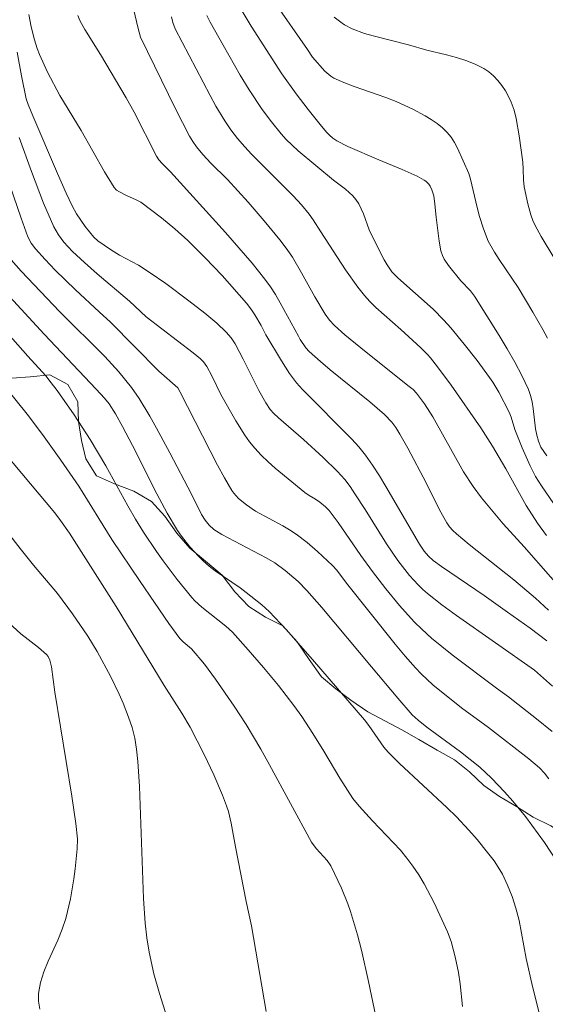
# Model space of a CAD drawing. Units: metres. Extents: x 282148 to 282664, y 1670461 to 1671026.
# Drawn here: x 282269 to 282297, y 1670808 to 1670860 of the extents above; entities that cross this region are included whole.
import ezdxf

# ---------------------------------------------------------------- set-up
doc = ezdxf.new("R2010")
doc.units = ezdxf.units.M
doc.header["$MEASUREMENT"] = 0
for name, color, linetype, lineweight, true_color in [('Curvas_Intermediarias', 7, 'Continuous', 9, 0x783c14), ('Curvas_Mestras', 7, 'Continuous', 20, 0x783c14), ('Vegetacao', 7, 'Orla8', 9, 0x00ff33)]:
    doc.layers.add(name, color=color, linetype=linetype, lineweight=lineweight, true_color=true_color)
doc.styles.get("Standard").update_dxf_attribs({"font": 'arial.ttf'})
doc.linetypes.add('Orla8', pattern='A,6,-0.5,["V",Standard,S=1,R=0,X=-0.5,Y=-1],-0.5,6,-0.5,["V",Standard,S=1,R=0,X=-0.5,Y=-1],-0.5', length=14)

msp = doc.modelspace()

# ---------------------------------------------------------------- linework, layer by layer
at = {"layer": 'Curvas_Intermediarias', "flags": 128}
for points, elevation in [([(282298.783, 1670828.697), (282295.973, 1670831.897), (282294.859, 1670833.11), (282293.716, 1670834.489), (282293.262, 1670835.096), (282292.755, 1670835.88), (282291.117, 1670838.801), (282290.673, 1670839.495), (282290.256, 1670840.06), (282290.072, 1670840.246), (282289.872, 1670840.417), (282287.571, 1670842.238), (282286.437, 1670843.164), (282285.889, 1670843.645), (282285.626, 1670843.93), (282285.399, 1670844.249), (282284.842, 1670845.168), (282284.145, 1670846.449), (282283.655, 1670847.285), (282283.383, 1670847.684), (282282.992, 1670848.206), (282282.165, 1670849.218), (282281.302, 1670850.204), (282280.218, 1670851.409), (282279.328, 1670852.284), (282278.899, 1670852.734), (282278.567, 1670853.137), (282278.366, 1670853.422), (282278.189, 1670853.72), (282277.448, 1670855.157), (282275.59, 1670858.973), (282275.441, 1670859.506), (282275.081, 1670861.091)], 266), ([(282280.927, 1670860.444), (282281.472, 1670859.553), (282283.091, 1670857.021), (282283.866, 1670855.961), (282284.495, 1670855.137), (282285.14, 1670854.328), (282285.471, 1670853.932), (282285.633, 1670853.76), (282285.815, 1670853.605), (282286.011, 1670853.47), (282286.598, 1670853.17), (282288.257, 1670852.457), (282289.49, 1670851.95), (282290.288, 1670851.583), (282290.669, 1670851.377), (282290.758, 1670851.316), (282290.912, 1670851.155), (282290.976, 1670851.06), (282291.077, 1670850.857), (282291.167, 1670850.539), (282291.235, 1670850.093), (282291.299, 1670849.409), (282291.453, 1670848.126), (282291.554, 1670847.613), (282291.634, 1670847.369), (282291.721, 1670847.182), (282291.95, 1670846.833), (282292.612, 1670846.034), (282293.116, 1670845.498), (282293.335, 1670845.207), (282294.643, 1670843.124), (282295.066, 1670842.42), (282295.471, 1670841.708), (282295.851, 1670840.988), (282296.199, 1670840.258), (282296.319, 1670839.93), (282296.402, 1670839.589), (282296.458, 1670839.238), (282296.583, 1670838.169), (282296.648, 1670837.819), (282296.731, 1670837.498), (282296.858, 1670837.194), (282297.188, 1670836.727)], 269), ([(282269.648, 1670860.175), (282269.77, 1670859.528), (282269.946, 1670858.829), (282270.098, 1670858.376), (282270.224, 1670858.057), (282270.648, 1670857.118), (282271.297, 1670855.881), (282272.439, 1670854.007), (282273.666, 1670851.823), (282274.19, 1670850.981), (282274.313, 1670850.85), (282274.466, 1670850.748), (282274.838, 1670850.554), (282275.361, 1670850.338), (282275.603, 1670850.199), (282276.703, 1670849.372), (282277.415, 1670848.788), (282278.097, 1670848.173), (282279.024, 1670847.255), (282279.923, 1670846.305), (282281.226, 1670844.843), (282281.455, 1670844.543), (282281.659, 1670844.222), (282281.995, 1670843.65), (282282.254, 1670843.149), (282283.078, 1670841.778), (282283.511, 1670841.108), (282283.881, 1670840.601), (282284.19, 1670840.258), (282286.818, 1670837.615), (282287.189, 1670837.199), (282287.537, 1670836.766), (282287.922, 1670836.226), (282288.285, 1670835.669), (282288.631, 1670835.1), (282290.407, 1670832.04), (282290.663, 1670831.661), (282290.883, 1670831.398), (282291.136, 1670831.171), (282291.578, 1670830.848), (282293.849, 1670829.299), (282295.098, 1670828.426), (282296.287, 1670827.576), (282297.183, 1670826.895)], 264), ([(282277.225, 1670860.06), (282277.308, 1670859.75), (282277.432, 1670859.422), (282279.285, 1670855.865), (282279.592, 1670855.312), (282280.063, 1670854.519), (282280.392, 1670854.041), (282280.748, 1670853.581), (282281.126, 1670853.14), (282281.48, 1670852.758), (282283.702, 1670850.545), (282284.138, 1670850.065), (282284.55, 1670849.566), (282284.769, 1670849.273), (282285.163, 1670848.628), (282286.483, 1670846.609), (282287.136, 1670845.69), (282287.486, 1670845.252), (282287.779, 1670844.925), (282288.09, 1670844.615), (282289.415, 1670843.443), (282290.482, 1670842.472), (282290.834, 1670842.119), (282290.996, 1670841.93), (282291.368, 1670841.456), (282292.088, 1670840.484), (282293.677, 1670838.214), (282294.285, 1670837.237), (282294.998, 1670836.039), (282296.083, 1670834.083), (282296.692, 1670833.156), (282297.158, 1670832.494)], 267), ([(282279.113, 1670860.121), (282279.281, 1670859.771), (282279.986, 1670858.556), (282280.885, 1670856.961), (282281.353, 1670856.175), (282282.059, 1670855.121), (282282.542, 1670854.466), (282283.058, 1670853.84), (282283.331, 1670853.542), (282283.96, 1670852.941), (282285.849, 1670851.377), (282286.485, 1670850.898), (282286.869, 1670850.549), (282287.032, 1670850.352), (282287.186, 1670850.11), (282287.43, 1670849.579), (282287.745, 1670848.743), (282288.127, 1670847.933), (282288.541, 1670847.133), (282288.692, 1670846.876), (282288.942, 1670846.504), (282289.265, 1670846.179), (282291.131, 1670844.513), (282291.704, 1670843.937), (282292.074, 1670843.521), (282292.792, 1670842.666), (282293.479, 1670841.785), (282294.137, 1670840.886), (282294.307, 1670840.636), (282294.621, 1670840.117), (282295.177, 1670839.039), (282295.276, 1670838.786), (282295.476, 1670838.129), (282295.866, 1670837.155), (282296.288, 1670836.195), (282296.586, 1670835.631), (282296.896, 1670835.139), (282297.554, 1670834.177)], 268), ([(282297.559, 1670847.272), (282296.874, 1670848.39), (282296.565, 1670848.964), (282296.439, 1670849.239), (282296.333, 1670849.525), (282296.164, 1670850.115), (282295.975, 1670851.015), (282295.935, 1670851.389), (282295.93, 1670851.96), (282295.901, 1670852.337), (282295.717, 1670853.734), (282295.554, 1670854.654), (282295.437, 1670855.097), (282295.284, 1670855.523), (282295.147, 1670855.819), (282294.982, 1670856.114), (282294.792, 1670856.399), (282294.58, 1670856.668), (282294.347, 1670856.914), (282294.096, 1670857.131), (282293.83, 1670857.31), (282293.372, 1670857.542), (282292.884, 1670857.732), (282292.376, 1670857.89), (282291.853, 1670858.029), (282290.799, 1670858.288), (282289.82, 1670858.56), (282287.951, 1670859.036), (282287.493, 1670859.175), (282286.835, 1670859.422), (282286.425, 1670859.636), (282286.23, 1670859.761), (282285.87, 1670860.042)], 271), ([(282297.488, 1670824.487), (282296.525, 1670825.333), (282292.382, 1670828.241), (282291.606, 1670828.818), (282290.846, 1670829.413), (282290.591, 1670829.632), (282290.347, 1670829.865), (282289.89, 1670830.365), (282289.264, 1670831.166), (282288.659, 1670832.051), (282287.523, 1670833.878), (282286.979, 1670834.716), (282286.723, 1670835.1), (282286.448, 1670835.468), (282286.059, 1670835.902), (282285.297, 1670836.647), (282284.249, 1670837.601), (282282.92, 1670838.742), (282282.669, 1670838.984), (282282.483, 1670839.197), (282282.241, 1670839.55), (282281.879, 1670840.203), (282281.048, 1670841.858), (282280.612, 1670842.673), (282280.398, 1670843.001), (282280.146, 1670843.301), (282279.644, 1670843.773), (282279.001, 1670844.315), (282278.156, 1670844.969), (282276.929, 1670845.876), (282276.098, 1670846.459), (282275.482, 1670846.864), (282274.463, 1670847.393), (282273.985, 1670847.682), (282273.313, 1670848.159), (282273.103, 1670848.348), (282272.653, 1670848.916), (282272.413, 1670849.246), (282272.192, 1670849.588), (282271.957, 1670850.015), (282271.64, 1670850.676), (282271.171, 1670851.73), (282269.862, 1670854.785), (282269.61, 1670855.399), (282269.516, 1670855.688), (282269.262, 1670856.919), (282269.024, 1670858.171)], 263), ([(282269.131, 1670853.643), (282269.789, 1670851.831), (282270.438, 1670850.152), (282270.972, 1670848.901), (282271.222, 1670848.472), (282271.519, 1670848.076), (282271.964, 1670847.593), (282272.608, 1670846.992), (282273.285, 1670846.401), (282275.003, 1670844.952), (282275.894, 1670844.111), (282278.377, 1670842.204), (282278.768, 1670841.89), (282278.935, 1670841.727), (282279.114, 1670841.473), (282279.371, 1670840.985), (282279.858, 1670839.992), (282280.658, 1670838.589), (282281.129, 1670837.833), (282281.386, 1670837.473), (282281.663, 1670837.132), (282282.006, 1670836.763), (282282.369, 1670836.412), (282282.748, 1670836.073), (282284.324, 1670834.782), (282284.543, 1670834.628), (282284.892, 1670834.425), (282285.112, 1670834.274), (282285.416, 1670834.011), (282285.604, 1670833.82), (282285.775, 1670833.615), (282286.089, 1670833.188), (282287.292, 1670831.432), (282287.919, 1670830.574), (282288.628, 1670829.665), (282289.356, 1670828.77), (282290.125, 1670827.915), (282290.533, 1670827.513), (282291.054, 1670827.043), (282291.594, 1670826.593), (282292.148, 1670826.158), (282294.509, 1670824.381), (282295.146, 1670823.926), (282296.639, 1670822.755), (282297.461, 1670822.074)], 262), ([(282297.282, 1670819.559), (282297.055, 1670819.863), (282296.797, 1670820.142), (282296.229, 1670820.63), (282294.077, 1670822.298), (282292.642, 1670823.335), (282291.13, 1670824.565), (282290.493, 1670825.148), (282290.194, 1670825.458), (282289.646, 1670826.077), (282289.114, 1670826.712), (282286.54, 1670829.967), (282286.025, 1670830.648), (282285.797, 1670830.899), (282284.994, 1670831.649), (282284.435, 1670832.125), (282283.852, 1670832.565), (282283.509, 1670832.79), (282283.154, 1670832.999), (282281.706, 1670833.792), (282281.212, 1670834.117), (282280.787, 1670834.468), (282280.546, 1670834.739), (282280.445, 1670834.888), (282280.054, 1670835.556), (282279.68, 1670836.235), (282277.701, 1670840.113), (282277.573, 1670840.336), (282276.562, 1670841.226), (282273.983, 1670843.828), (282273.398, 1670844.383), (282272.127, 1670845.546), (282271.059, 1670846.598), (282270.525, 1670847.151), (282270.013, 1670847.72), (282269.783, 1670848.028), (282269.601, 1670848.368), (282269.242, 1670849.357), (282268.641, 1670851.11)], 261), ([(282265.478, 1670846.683), (282269.602, 1670842.019), (282270.552, 1670840.976), (282270.844, 1670840.614), (282271.154, 1670840.192), (282272.059, 1670838.907), (282272.916, 1670837.589), (282273.735, 1670836.191), (282274.919, 1670834.066), (282275.328, 1670833.366), (282275.754, 1670832.679), (282276.439, 1670831.652), (282276.795, 1670831.146), (282277.535, 1670830.156), (282278.307, 1670829.198), (282278.474, 1670829.017), (282278.842, 1670828.688), (282280.12, 1670827.674), (282280.468, 1670827.352), (282281.3, 1670826.424), (282282.117, 1670825.48), (282282.914, 1670824.521), (282283.741, 1670823.463), (282284.156, 1670822.874), (282284.752, 1670821.972), (282285.333, 1670821.027), (282286.178, 1670819.593), (282286.865, 1670818.512), (282287.198, 1670818.112), (282287.913, 1670817.329), (282289.04, 1670816.165), (282289.402, 1670815.768), (282289.746, 1670815.358), (282290.065, 1670814.931), (282290.372, 1670814.462), (282290.66, 1670813.977), (282291.188, 1670812.974), (282291.897, 1670811.432), (282292.093, 1670810.916), (282292.31, 1670810.111), (282292.48, 1670809.271), (282292.566, 1670808.672), (282292.696, 1670807.465)], 258), ([(282268.438, 1670845.409), (282270.466, 1670843.193), (282273.237, 1670840.274), (282273.679, 1670839.789), (282273.912, 1670839.498), (282274.253, 1670838.966), (282274.632, 1670838.281), (282275.333, 1670836.937), (282276.316, 1670834.969), (282277.002, 1670833.678), (282277.561, 1670832.751), (282277.764, 1670832.46), (282278.205, 1670831.9), (282278.685, 1670831.377), (282278.938, 1670831.131), (282279.239, 1670830.87), (282279.555, 1670830.625), (282280.88, 1670829.71), (282281.202, 1670829.471), (282282.033, 1670828.814), (282282.425, 1670828.46), (282283.323, 1670827.492), (282284.728, 1670825.909), (282287.488, 1670822.697), (282287.712, 1670822.404), (282288.514, 1670821.255), (282288.744, 1670820.977), (282289.354, 1670820.372), (282291.874, 1670818.049), (282292.372, 1670817.55), (282293.042, 1670816.837), (282293.471, 1670816.346), (282294.033, 1670815.656), (282294.375, 1670815.205), (282294.684, 1670814.735), (282294.82, 1670814.491), (282295.095, 1670813.909), (282295.33, 1670813.304), (282295.532, 1670812.688), (282295.707, 1670812.046), (282296.081, 1670810.021), (282296.419, 1670808.528), (282296.787, 1670807.069)], 259), ([(282268.317, 1670840.475), (282269.561, 1670838.943), (282270.376, 1670837.867), (282271.356, 1670836.499), (282272.305, 1670835.11), (282274.056, 1670832.289), (282275.562, 1670830.045), (282277.099, 1670827.822), (282277.67, 1670827.02), (282277.852, 1670826.841), (282278.291, 1670826.47), (282278.989, 1670825.662), (282279.571, 1670824.862), (282280.57, 1670823.422), (282281.207, 1670822.443), (282281.982, 1670821.135), (282282.439, 1670820.317), (282284.672, 1670816.196), (282284.921, 1670815.871), (282285.504, 1670815.223), (282285.693, 1670814.938), (282286.266, 1670813.747), (282286.6, 1670812.927), (282286.748, 1670812.51), (282287.11, 1670811.276), (282287.323, 1670810.455), (282287.71, 1670808.801), (282288.319, 1670805.845)], 257), ([(282282.271, 1670807.205), (282281.492, 1670811.748), (282281.193, 1670813.047), (282280.633, 1670815.943), (282280.408, 1670817.211), (282280.261, 1670817.834), (282280.161, 1670818.137), (282279.95, 1670818.689), (282279.484, 1670819.782), (282278.975, 1670820.858), (282278.231, 1670822.302), (282277.782, 1670823.05), (282276.848, 1670824.528), (282274.295, 1670828.73), (282271.805, 1670832.625), (282271.341, 1670833.293), (282271.036, 1670833.69), (282267.977, 1670837.328)], 256), ([(282270.239, 1670807.318), (282270.169, 1670807.744), (282270.167, 1670808.167), (282270.266, 1670808.739), (282270.443, 1670809.306), (282270.673, 1670809.87), (282271.191, 1670811), (282271.428, 1670811.57), (282271.617, 1670812.148), (282271.861, 1670813.192), (282272.046, 1670814.252), (282272.118, 1670814.785), (282272.227, 1670815.85), (282272.235, 1670816.385), (282272.154, 1670817.191), (282271.938, 1670818.647), (282271.03, 1670824.166), (282270.851, 1670825.522), (282270.772, 1670825.874), (282270.684, 1670826.06), (282270.599, 1670826.164), (282270.157, 1670826.543), (282269.227, 1670827.265), (282268.157, 1670828.246)], 254)]:
    msp.add_lwpolyline(points, dxfattribs=dict(at, elevation=elevation))
at = {"layer": 'Curvas_Mestras', "flags": 128}
for points, elevation in [([(282282.703, 1670860.839), (282284.46, 1670858.309), (282284.724, 1670857.908), (282285.389, 1670857.159), (282285.694, 1670856.903), (282285.863, 1670856.803), (282286.394, 1670856.559), (282286.941, 1670856.345), (282288.624, 1670855.761), (282289.177, 1670855.551), (282290.05, 1670855.152), (282290.716, 1670854.799), (282291.038, 1670854.604), (282291.344, 1670854.393), (282291.63, 1670854.164), (282291.889, 1670853.915), (282292.097, 1670853.66), (282292.278, 1670853.379), (282292.439, 1670853.079), (282293.034, 1670851.722), (282293.12, 1670851.429), (282293.47, 1670849.918), (282293.601, 1670849.44), (282293.812, 1670848.78), (282294.07, 1670848.14), (282294.4, 1670847.547), (282294.64, 1670847.166), (282295.649, 1670845.663), (282296.434, 1670844.365), (282296.97, 1670843.444), (282297.224, 1670842.977)], 270), ([(282272.251, 1670860.123), (282272.36, 1670859.857), (282272.629, 1670859.377), (282273.452, 1670858.047), (282274.822, 1670855.755), (282275.248, 1670854.984), (282276.439, 1670852.658), (282276.564, 1670852.463), (282276.742, 1670852.252), (282277.179, 1670851.812), (282280.1, 1670848.599), (282280.817, 1670847.787), (282281.518, 1670846.962), (282282.196, 1670846.12), (282282.49, 1670845.714), (282282.762, 1670845.292), (282283.016, 1670844.856), (282283.986, 1670843.082), (282284.065, 1670842.915), (282284.377, 1670842.463), (282284.542, 1670842.265), (282285.145, 1670841.735), (282285.667, 1670841.303), (282287.778, 1670839.599), (282288.561, 1670838.916), (282288.935, 1670838.519), (282289.149, 1670838.229), (282289.372, 1670837.873), (282289.792, 1670837.141), (282290.769, 1670835.291), (282291.482, 1670833.86), (282291.867, 1670833.165), (282292.015, 1670832.955), (282292.186, 1670832.76), (282292.375, 1670832.581), (282293.053, 1670832.014), (282295.424, 1670830.132), (282296.582, 1670829.161), (282297.261, 1670828.523)], 265), ([(282268.45, 1670847.434), (282269.242, 1670846.548), (282271.3, 1670844.378), (282273.684, 1670842.014), (282274.431, 1670841.182), (282275.102, 1670840.351), (282275.514, 1670839.772), (282276.081, 1670838.835), (282276.444, 1670838.189), (282277.145, 1670836.879), (282278.293, 1670834.692), (282278.835, 1670833.618), (282279.019, 1670833.316), (282279.231, 1670833.041), (282279.487, 1670832.812), (282279.916, 1670832.54), (282282.257, 1670831.311), (282282.723, 1670831.034), (282283.273, 1670830.634), (282283.963, 1670830.043), (282284.434, 1670829.572), (282285.214, 1670828.677), (282287.87, 1670825.523), (282289.253, 1670823.844), (282290.018, 1670822.973), (282290.336, 1670822.675), (282290.798, 1670822.304), (282292.6, 1670820.993), (282293.615, 1670820.187), (282294.234, 1670819.596), (282294.934, 1670818.878), (282295.379, 1670818.381), (282296.047, 1670817.56), (282297.062, 1670816.176), (282298.071, 1670814.635)], 260), ([(282277.091, 1670806.58), (282276.598, 1670808.15), (282276.302, 1670809.205), (282276.052, 1670810.347), (282275.92, 1670811.116), (282275.827, 1670811.888), (282275.737, 1670813.207), (282275.526, 1670819.166), (282275.443, 1670820.486), (282275.377, 1670821.142), (282275.283, 1670821.718), (282275.141, 1670822.288), (282274.957, 1670822.845), (282274.656, 1670823.588), (282274.449, 1670824.056), (282274.005, 1670824.98), (282273.276, 1670826.332), (282272.78, 1670827.145), (282271.973, 1670828.329), (282271.17, 1670829.412), (282269.893, 1670830.923), (282269.183, 1670831.799), (282266.607, 1670835.109)], 255)]:
    msp.add_lwpolyline(points, dxfattribs=dict(at, elevation=elevation))
at = {"layer": 'Vegetacao', "flags": 128}
msp.add_lwpolyline([(282164.48, 1670999.465), (282165.106, 1670999.598), (282167.551, 1670997.934), (282169.771, 1670997.437), (282170.207, 1670997.443), (282170.849, 1670997.487), (282171.621, 1670998.156), (282172.07, 1670999.072), (282172.536, 1670999.966), (282173.232, 1671000.663), (282174.125, 1671001.256), (282174.931, 1671001.284), (282176.005, 1671001.29), (282177.031, 1671001.455), (282178.056, 1671001.549), (282179.13, 1671001.539), (282180.222, 1671001.216), (282181.22, 1671000.723), (282182.207, 1671000.34), (282183.249, 1671000.33), (282184.01, 1671000.993), (282184.416, 1671002.013), (282184.886, 1671002.907), (282185.346, 1671003.807), (282185.927, 1671004.608), (282186.787, 1671005.266), (282187.736, 1671005.689), (282188.706, 1671005.635), (282189.797, 1671005.372), (282190.79, 1671004.984), (282191.733, 1671004.474), (282192.688, 1671003.971), (282193.615, 1671003.396), (282194.564, 1671002.853), (282195.611, 1671002.651), (282196.674, 1671002.674), (282197.733, 1671002.647), (282198.736, 1671002.489), (282199.822, 1671002.588), (282200.83, 1671002.759), (282201.752, 1671002.359), (282202.775, 1671002.008), (282203.739, 1671001.667), (282204.823, 1671001.378), (282206.003, 1671000.972), (282206.948, 1671000.639), (282207.912, 1671000.198), (282208.844, 1670999.71), (282209.667, 1670999.05), (282210.445, 1670998.438), (282211.229, 1670997.669), (282211.906, 1670996.91), (282212.52, 1670996.038), (282213.281, 1670995.342), (282214.062, 1670994.71), (282214.674, 1670993.826), (282214.875, 1670992.736), (282214.967, 1670991.639), (282215.369, 1670990.693), (282215.959, 1670989.871), (282216.607, 1670989.02), (282217.066, 1670988.198), (282217.528, 1670987.433), (282218.099, 1670986.535), (282218.735, 1670985.764), (282219.388, 1670984.982), (282219.986, 1670984.145), (282220.802, 1670983.443), (282221.239, 1670982.522), (282221.513, 1670981.464), (282221.644, 1670980.364), (282221.801, 1670979.352), (282222.119, 1670978.317), (282222.563, 1670977.37), (282223.009, 1670976.449), (282223.479, 1670975.441), (282224.097, 1670974.536), (282224.764, 1670973.771), (282225.521, 1670972.984), (282226.336, 1670972.322), (282227.097, 1670971.649), (282227.838, 1670970.968), (282228.513, 1670970.207), (282229.479, 1670970.561), (282230.027, 1670971.444), (282230.524, 1670972.367), (282230.897, 1670973.262), (282231.515, 1670974.089), (282232.096, 1670974.763), (282232.731, 1670975.585), (282233.423, 1670976.313), (282234.384, 1670976.562), (282235.415, 1670976.588), (282236.309, 1670976.088), (282236.94, 1670975.314), (282237.271, 1670974.295), (282237.368, 1670973.216), (282237.403, 1670972.198), (282237.161, 1670971.236), (282236.878, 1670970.26), (282236.36, 1670969.341), (282235.395, 1670968.853), (282234.443, 1670968.405), (282233.589, 1670967.825), (282233.042, 1670966.872), (282232.681, 1670965.913), (282232.629, 1670964.906), (282232.63, 1670963.926), (282232.521, 1670962.921), (282232.274, 1670962.038), (282232.048, 1670961.019), (282231.962, 1670960.007), (282232.188, 1670958.964), (282232.485, 1670957.992), (282232.882, 1670957.083), (282232.952, 1670956.057), (282233.009, 1670955.055), (282233.049, 1670954.069), (282233.215, 1670953.027), (282233.503, 1670952.038), (282233.76, 1670951.062), (282233.853, 1670950.004), (282233.819, 1670948.975), (282233.867, 1670947.867), (282233.958, 1670946.775), (282234.068, 1670945.701), (282234.282, 1670944.573), (282234.487, 1670943.503), (282234.614, 1670942.444), (282234.811, 1670941.601), (282235.424, 1670940.718), (282236.152, 1670939.996), (282236.809, 1670939.218), (282237.319, 1670938.313), (282237.551, 1670937.303), (282237.504, 1670936.263), (282237.2, 1670935.241), (282236.713, 1670934.3), (282236.135, 1670933.368), (282235.848, 1670932.323), (282236.123, 1670931.312), (282236.546, 1670930.355), (282236.858, 1670929.328), (282237.299, 1670928.414), (282238.334, 1670928.351), (282239.392, 1670928.426), (282240.358, 1670928.135), (282240.883, 1670927.22), (282241.231, 1670926.233), (282241.422, 1670925.161), (282242.042, 1670924.297), (282242.675, 1670923.445), (282243.355, 1670922.662), (282243.984, 1670921.738), (282244.485, 1670920.75), (282244.968, 1670919.871), (282245.626, 1670919.052), (282246.376, 1670918.367), (282247.319, 1670917.981), (282248.383, 1670917.749), (282249.374, 1670917.729), (282250.398, 1670917.791), (282251.407, 1670917.894), (282252.348, 1670918.059), (282253.332, 1670918.201), (282254.362, 1670918.302), (282255.43, 1670918.338), (282256.477, 1670918.352), (282257.581, 1670918.453), (282258.607, 1670918.324), (282259.604, 1670918.125), (282260.541, 1670917.727), (282261.47, 1670917.109), (282262.233, 1670916.424), (282262.588, 1670915.397), (282262.64, 1670914.297), (282262.593, 1670913.264), (282262.572, 1670912.194), (282262.543, 1670911.068), (282262.565, 1670909.989), (282262.579, 1670908.887), (282262.524, 1670907.835), (282262.459, 1670906.791), (282262.239, 1670905.71), (282261.85, 1670904.733), (282261.529, 1670903.755), (282261.257, 1670902.726), (282260.958, 1670901.685), (282260.621, 1670900.658), (282260.265, 1670899.668), (282259.9, 1670898.633), (282259.535, 1670897.58), (282258.987, 1670896.592), (282258.473, 1670895.726), (282257.943, 1670894.79), (282257.379, 1670893.904), (282256.832, 1670892.954), (282256.173, 1670892.166), (282255.658, 1670891.278), (282255.116, 1670890.439), (282254.634, 1670889.435), (282254.075, 1670888.53), (282253.615, 1670887.625), (282253.561, 1670886.627), (282253.94, 1670885.575), (282254.325, 1670884.594), (282254.385, 1670883.591), (282253.975, 1670882.636), (282253.564, 1670881.698), (282253.91, 1670880.657), (282254.563, 1670879.862), (282255.277, 1670879.095), (282256.247, 1670878.899), (282257.278, 1670878.833), (282258.145, 1670878.269), (282258.502, 1670877.304), (282259.33, 1670876.609), (282260.158, 1670875.94), (282260.91, 1670875.162), (282261.481, 1670874.274), (282261.859, 1670873.348), (282262.222, 1670872.35), (282261.806, 1670871.38), (282261.176, 1670870.524), (282260.623, 1670869.701), (282259.806, 1670869.037), (282259.121, 1670868.373), (282258.404, 1670867.501), (282257.801, 1670866.717), (282257.204, 1670865.96), (282256.634, 1670864.962), (282256.322, 1670863.947), (282256.032, 1670862.889), (282255.913, 1670861.792), (282255.924, 1670860.729), (282255.87, 1670859.583), (282255.854, 1670858.53), (282255.91, 1670857.422), (282255.921, 1670856.43), (282255.895, 1670855.421), (282255.862, 1670854.418), (282255.644, 1670853.365), (282255.688, 1670852.301), (282255.716, 1670851.298), (282255.909, 1670850.328), (282256.967, 1670850.323), (282257.976, 1670850.428), (282258.848, 1670849.891), (282259.254, 1670848.85), (282259.491, 1670847.846), (282259.705, 1670846.766), (282259.777, 1670845.697), (282260.041, 1670844.683), (282260.814, 1670844.059), (282261.68, 1670844.58), (282262.585, 1670844.888), (282263.605, 1670844.905), (282264.586, 1670844.549), (282265.486, 1670844.094), (282266.128, 1670843.223), (282266.737, 1670842.385), (282267.193, 1670841.475), (282267.95, 1670840.85), (282268.755, 1670840.856), (282269.715, 1670840.928), (282270.773, 1670841.028), (282271.722, 1670840.513), (282272.26, 1670839.592), (282272.299, 1670838.55), (282272.442, 1670837.536), (282272.689, 1670836.56), (282273.244, 1670835.667), (282274.209, 1670835.245), (282275.229, 1670834.857), (282276.167, 1670834.304), (282276.886, 1670833.52), (282277.517, 1670832.627), (282278.208, 1670831.816), (282279.047, 1670831.131), (282279.925, 1670830.38), (282280.605, 1670829.498), (282281.335, 1670828.72), (282282.229, 1670828.156), (282283.145, 1670827.696), (282283.913, 1670826.836), (282284.555, 1670825.909), (282285.201, 1670824.984), (282285.971, 1670824.342), (282286.77, 1670823.747), (282287.673, 1670823.132), (282288.574, 1670822.643), (282289.475, 1670822.17), (282290.386, 1670821.656), (282291.358, 1670821.089), (282292.268, 1670820.566), (282293.07, 1670819.93), (282293.84, 1670819.208), (282294.671, 1670818.631), (282295.56, 1670818.087), (282296.46, 1670817.533), (282297.395, 1670817.061), (282298.258, 1670816.518), (282299.028, 1670815.892), (282299.887, 1670815.357), (282300.77, 1670814.854), (282301.757, 1670814.406), (282302.727, 1670814.094), (282303.657, 1670813.698), (282304.533, 1670813.083), (282305.268, 1670812.393), (282305.888, 1670811.56), (282306.228, 1670810.584), (282305.9, 1670809.674), (282305.298, 1670808.857), (282304.651, 1670807.99), (282303.78, 1670807.452), (282302.936, 1670806.865), (282302.355, 1670805.987), (282302.685, 1670805.039), (282303.595, 1670804.448), (282304.533, 1670804.026), (282305.389, 1670803.445), (282305.192, 1670802.447), (282304.529, 1670801.635), (282303.702, 1670800.851), (282303.044, 1670800.001), (282302.617, 1670799.189), (282302.289, 1670798.125), (282302.048, 1670797.116), (282301.978, 1670796.096), (282302.192, 1670795.099), (282302.522, 1670794.079), (282302.314, 1670793.037), (282301.821, 1670792.05), (282301.279, 1670791.079), (282300.506, 1670790.3), (282299.542, 1670789.68), (282298.566, 1670789.087), (282297.558, 1670788.61), (282296.478, 1670788.247), (282295.508, 1670787.978), (282294.762, 1670787.297), (282294.226, 1670786.349), (282293.81, 1670785.394), (282293.257, 1670784.413), (282292.84, 1670783.414), (282292.309, 1670782.433), (282291.515, 1670781.654), (282290.611, 1670780.995), (282289.745, 1670780.452), (282288.78, 1670780.084), (282287.749, 1670779.853), (282286.79, 1670779.562), (282286.006, 1670778.931), (282285.415, 1670777.971), (282284.988, 1670777.066), (282284.413, 1670776.177), (282283.558, 1670775.508), (282282.544, 1670775.156), (282281.535, 1670775.084), (282280.477, 1670775.106), (282279.424, 1670774.891), (282278.465, 1670774.452), (282277.577, 1670773.963), (282276.596, 1670773.425), (282275.659, 1670772.964), (282274.722, 1670772.372), (282273.85, 1670771.713), (282272.984, 1670771.236), (282272.047, 1670770.637), (282271.236, 1670769.891), (282270.453, 1670769.249), (282269.631, 1670768.618), (282269.033, 1670767.784), (282268.612, 1670766.792), (282268.223, 1670765.87), (282267.889, 1670764.922), (282267.676, 1670763.809), (282267.496, 1670762.695), (282267.283, 1670761.686), (282267.037, 1670760.65), (282266.9, 1670759.526), (282266.912, 1670758.479), (282267.242, 1670757.525), (282267.823, 1670756.533), (282268.257, 1670755.662), (282268.663, 1670754.757), (282269.245, 1670753.858), (282269.668, 1670752.855), (282269.702, 1670751.792), (282269.954, 1670750.739), (282270.437, 1670749.764), (282271.096, 1670748.963), (282272.012, 1670748.454), (282272.856, 1670748.17), (282273.794, 1670747.786), (282274.82, 1670747.431), (282275.664, 1670746.839), (282276.35, 1670745.995), (282276.839, 1670745.102), (282277.262, 1670744.11), (282277.536, 1670743.068), (282278.009, 1670742.103), (282278.541, 1670741.205), (282279.117, 1670740.322), (282279.529, 1670739.38), (282279.831, 1670738.327), (282279.717, 1670737.263), (282279.41, 1670736.189), (282278.89, 1670735.163), (282278.37, 1670734.231), (282277.669, 1670733.375), (282276.918, 1670732.618), (282275.97, 1670731.817), (282275.148, 1670731.191), (282274.238, 1670730.681), (282273.323, 1670730.258), (282272.287, 1670729.868), (282271.278, 1670729.445), (282270.357, 1670729.028), (282269.481, 1670728.473), (282268.719, 1670727.832), (282267.979, 1670727.222), (282267.541, 1670726.241), (282267.24, 1670725.27), (282267.027, 1670724.3), (282266.671, 1670723.312), (282266.283, 1670722.397), (282266.635, 1670721.385), (282266.784, 1670720.328), (282266.461, 1670719.407), (282265.652, 1670718.71), (282264.979, 1670718.099), (282264.449, 1670717.504), (282263.763, 1670716.945), (282262.968, 1670716.32), (282262.245, 1670715.804), (282261.335, 1670715.26), (282260.436, 1670714.832), (282259.493, 1670714.64), (282258.457, 1670714.743), (282257.508, 1670715.061), (282256.494, 1670714.912), (282255.853, 1670714.111), (282255.618, 1670713.102), (282255.673, 1670712.082), (282255.855, 1670711.145), (282256.091, 1670710.147), (282256.388, 1670709.117), (282256.509, 1670708.091), (282256.148, 1670707.11), (282255.754, 1670706.194), (282255.936, 1670705.207), (282256.441, 1670704.33), (282256.951, 1670703.376), (282257.187, 1670702.346), (282257.106, 1670701.31), (282256.679, 1670700.339), (282256.18, 1670699.582), (282255.759, 1670698.715), (282255.546, 1670697.827), (282255.464, 1670697.175), (282255.212, 1670696.226), (282255.065, 1670695.107), (282254.89, 1670694.098), (282254.567, 1670693.155), (282254.442, 1670692.113), (282254.442, 1670691.055), (282254.525, 1670690.041), (282254.888, 1670689.104), (282255.53, 1670688.331), (282256.281, 1670687.553), (282256.951, 1670686.742), (282257.434, 1670685.783), (282257.9, 1670684.845), (282258.323, 1670683.903), (282258.834, 1670682.96), (282259.563, 1670682.259), (282260.441, 1670681.969), (282261.422, 1670681.772), (282262.371, 1670681.389), (282263.21, 1670680.857), (282264.016, 1670680.414), (282264.773, 1670680.091), (282265.585, 1670679.62), (282266.309, 1670678.979), (282267.159, 1670678.338), (282267.796, 1670677.554), (282268.635, 1670676.875), (282269.403, 1670676.102), (282270.1, 1670675.258), (282270.545, 1670674.31), (282271.094, 1670673.422), (282271.632, 1670672.469), (282272.082, 1670671.482), (282272.653, 1670670.622), (282273.289, 1670669.756), (282273.712, 1670668.824), (282274.606, 1670668.364), (282275.555, 1670667.855), (282276.547, 1670667.625), (282277.485, 1670667.445), (282278.401, 1670667.253), (282279.294, 1670666.914), (282280.232, 1670666.421), (282281.165, 1670665.972), (282282.152, 1670665.874), (282283.023, 1670666.072), (282283.9, 1670666.467), (282284.733, 1670666.928), (282285.506, 1670667.428), (282286.35, 1670667.785), (282287.156, 1670667.999), (282288.132, 1670668.241), (282289.135, 1670668.258), (282290.139, 1670668.072), (282290.753, 1670667.382), (282291.373, 1670666.587), (282292.108, 1670666.039), (282292.947, 1670665.585), (282293.902, 1670665.07), (282294.861, 1670664.616), (282295.81, 1670664.161), (282296.682, 1670663.619), (282297.631, 1670663.159), (282298.624, 1670663.083), (282299.66, 1670663.16), (282300.69, 1670663.309), (282301.578, 1670663.847), (282301.972, 1670664.763), (282302.257, 1670665.722), (282302.432, 1670666.594), (282302.464, 1670667.625), (282302.759, 1670668.651), (282303.389, 1670669.619), (282303.886, 1670670.555), (282304.359, 1670671.443), (282304.876, 1670672.315), (282305.621, 1670673.034), (282306.558, 1670673.561), (282307.589, 1670673.792), (282308.702, 1670673.721), (282309.705, 1670673.623), (282310.791, 1670673.377), (282311.767, 1670673.071), (282312.782, 1670672.66), (282313.709, 1670672.288), (282314.679, 1670671.938), (282315.644, 1670671.626), (282316.56, 1670671.347), (282317.416, 1670671.024), (282318.277, 1670670.481), (282319.165, 1670669.879), (282320.021, 1670669.43), (282320.975, 1670669.03), (282322.012, 1670668.499), (282322.939, 1670668.083), (282323.909, 1670667.634), (282324.82, 1670667.119), (282325.736, 1670666.687), (282326.822, 1670666.38), (282327.99, 1670666.173), (282329.119, 1670666.036), (282330.183, 1670665.938), (282331.224, 1670665.934), (282332.239, 1670665.808), (282333.297, 1670665.502), (282334.18, 1670665.053), (282335.009, 1670664.423), (282335.574, 1670663.529), (282336.205, 1670662.74), (282337.165, 1670662.297), (282338.201, 1670662.138), (282339.215, 1670662.271), (282340.323, 1670662.507), (282341.441, 1670662.744), (282342.444, 1670663.155), (282343.365, 1670663.677), (282344.192, 1670664.308), (282344.778, 1670665.142), (282345.321, 1670666.058), (282345.781, 1670666.842), (282346.241, 1670667.736), (282346.755, 1670668.559), (282347.462, 1670669.266), (282348.394, 1670669.678), (282349.381, 1670669.882), (282350.423, 1670669.723), (282351.448, 1670669.527), (282352.435, 1670669.752), (282353.339, 1670670.219), (282354.364, 1670670.373), (282355.401, 1670669.973), (282356.174, 1670669.206), (282356.57, 1670668.285), (282357.469, 1670667.71), (282358.495, 1670667.618), (282359.476, 1670667.388), (282360.299, 1670666.731), (282360.886, 1670665.952), (282360.859, 1670665.119), (282360.772, 1670664.077), (282360.976, 1670663.069), (282361.174, 1670662.06), (282361.947, 1670661.37), (282362.95, 1670661.666), (282363.866, 1670662.221), (282364.759, 1670662.819), (282365.8, 1670663.044), (282366.831, 1670662.996), (282367.857, 1670662.711), (282368.904, 1670662.602), (282369.88, 1670662.992), (282370.767, 1670663.563), (282371.672, 1670664.073), (282372.576, 1670664.551), (282373.508, 1670664.99), (282374.418, 1670665.385), (282375.432, 1670665.37), (282376.332, 1670664.899), (282377.351, 1670664.894), (282378.212, 1670665.558), (282379.078, 1670666.118), (282380.037, 1670666.431), (282381.101, 1670666.327), (282382, 1670665.758), (282382.434, 1670664.798), (282382.605, 1670663.795), (282382.994, 1670662.841), (282383.571, 1670661.986), (282384.47, 1670661.45), (282385.523, 1670661.352), (282386.543, 1670661.632), (282387.578, 1670662.088), (282388.477, 1670662.664), (282389.31, 1670663.257), (282390.346, 1670663.619), (282391.465, 1670663.614), (282392.567, 1670663.697), (282393.696, 1670663.709), (282394.738, 1670663.545), (282395.522, 1670662.893), (282396.57, 1670662.675), (282397.557, 1670662.949), (282398.658, 1670663.104), (282399.684, 1670663.263), (282400.654, 1670663.631), (282401.706, 1670663.703), (282402.759, 1670663.457), (282403.418, 1670662.624), (282403.572, 1670661.566), (282403.573, 1670660.469), (282403.458, 1670659.356), (282403.135, 1670658.331), (282402.813, 1670657.349), (282402.566, 1670656.379), (282402.315, 1670655.315), (282401.992, 1670654.366), (282401.516, 1670653.412), (282401.1, 1670652.447), (282400.804, 1670651.58), (282400.739, 1670650.577), (282401.238, 1670649.694), (282401.457, 1670648.678), (282401.058, 1670647.644), (282400.641, 1670646.673), (282400.485, 1670645.702), (282400.416, 1670644.636), (282400.077, 1670643.731), (282399.698, 1670642.986), (282399.091, 1670642.234), (282398.534, 1670641.443), (282398.089, 1670640.666), (282397.7, 1670639.935), (282397.379, 1670639.125), (282397.084, 1670638.22), (282396.801, 1670637.258), (282396.454, 1670636.275), (282396.219, 1670635.379), (282396.009, 1670634.462), (282395.853, 1670633.513), (282395.871, 1670632.52), (282396.596, 1670631.822), (282397.594, 1670631.455), (282398.58, 1670631.763), (282399.518, 1670632.219), (282400.427, 1670632.707), (282401.431, 1670633.009), (282402.346, 1670632.626), (282403.23, 1670632.013), (282403.981, 1670631.344), (282404.859, 1670630.89), (282405.813, 1670630.435), (282406.833, 1670630.145), (282407.831, 1670630.058), (282408.895, 1670629.9), (282409.761, 1670629.445), (282410.567, 1670628.859), (282411.083, 1670628.405), (282411.835, 1670627.796), (282412.619, 1670627.139), (282413.508, 1670626.504), (282414.232, 1670625.797), (282414.666, 1670624.892), (282414.661, 1670623.856), (282414.091, 1670623.094), (282414.053, 1670622.079), (282414.29, 1670621.131), (282414.34, 1670620.133), (282414, 1670619.091), (282413.513, 1670618.203), (282412.877, 1670617.418), (282412.165, 1670616.754), (282411.903, 1670615.795), (282411.783, 1670614.813), (282411.454, 1670613.963), (282410.917, 1670613.234), (282410.534, 1670612.422), (282410.195, 1670611.578), (282409.68, 1670610.842), (282409.554, 1670609.943), (282409.215, 1670609), (282408.7, 1670608.155), (282408.163, 1670607.19), (282407.791, 1670606.258), (282407.419, 1670605.309), (282407.14, 1670604.514), (282406.888, 1670603.505), (282407.311, 1670602.54), (282407.92, 1670601.735), (282408.557, 1670600.934), (282409.429, 1670600.381), (282410.355, 1670600.393), (282411.112, 1670600.805), (282411.747, 1670601.189), (282412.235, 1670601.633), (282412.64, 1670602.143), (282413.172, 1670603.103), (282413.791, 1670603.904), (282414.541, 1670604.535), (282415.254, 1670605.171), (282415.681, 1670605.863), (282416.366, 1670606.548), (282417.013, 1670606.905), (282417.769, 1670607.245), (282418.646, 1670607.509), (282419.425, 1670606.994), (282420.105, 1670606.331), (282420.923, 1670605.74), (282421.86, 1670605.302), (282422.765, 1670605.05), (282423.785, 1670604.963), (282424.788, 1670604.854), (282425.6, 1670604.69), (282426.582, 1670604.471), (282427.514, 1670604.253), (282428.424, 1670604.149), (282429.438, 1670604.117), (282430.453, 1670604.057), (282431.549, 1670603.97), (282432.564, 1670603.883), (282433.523, 1670603.873), (282434.477, 1670603.873), (282435.541, 1670604.038), (282436.544, 1670604.291), (282437.596, 1670604.462), (282438.594, 1670604.632), (282439.63, 1670604.918), (282440.584, 1670605.177), (282441.615, 1670605.32), (282442.426, 1670604.756), (282443.003, 1670603.939), (282443.42, 1670602.952), (282443.678, 1670601.938), (282443.964, 1670600.946), (282444.173, 1670599.976), (282444.294, 1670599.06), (282444.328, 1670598.134), (282444.498, 1670597.191), (282444.797, 1670596.201), (282445.228, 1670595.263), (282445.747, 1670594.421), (282446.181, 1670593.484), (282446.615, 1670592.552), (282446.961, 1670591.637), (282446.961, 1670591.094), (282446.874, 1670590.189), (282446.535, 1670589.213), (282446.009, 1670588.297), (282445.346, 1670587.6), (282444.689, 1670586.964), (282443.987, 1670586.349), (282443.088, 1670585.97), (282442.145, 1670585.641), (282441.197, 1670585.366), (282440.199, 1670585.02), (282439.262, 1670584.526), (282438.55, 1670584.032), (282437.848, 1670583.22), (282437.372, 1670582.458), (282436.846, 1670581.608), (282436.386, 1670580.741), (282436.113, 1670579.765), (282435.861, 1670578.767), (282435.615, 1670577.884), (282435.61, 1670577.616), (282435.495, 1670576.7), (282435.435, 1670575.696), (282435.293, 1670574.753), (282434.965, 1670573.821), (282434.604, 1670572.861), (282434.199, 1670572), (282433.623, 1670571.117), (282432.9, 1670570.377), (282432.067, 1670569.625), (282431.377, 1670568.884), (282430.73, 1670568.155), (282430.068, 1670567.392), (282429.492, 1670566.482), (282429.104, 1670565.473), (282428.929, 1670564.486), (282428.787, 1670563.647), (282428.755, 1670562.638), (282428.695, 1670561.629), (282428.487, 1670560.543), (282428.291, 1670559.573), (282427.842, 1670558.662), (282427.272, 1670557.807), (282426.587, 1670556.907), (282426.039, 1670556.068), (282425.755, 1670555.119), (282425.465, 1670554.121), (282425.192, 1670553.046), (282424.989, 1670552.026), (282424.76, 1670551.012), (282424.492, 1670550.003), (282423.884, 1670549.147), (282423.171, 1670548.28), (282422.443, 1670547.589), (282421.495, 1670547.112), (282420.65, 1670546.727), (282419.752, 1670546.266), (282419.314, 1670545.339), (282419.605, 1670544.336), (282420.143, 1670543.481), (282419.798, 1670542.472), (282419.135, 1670541.693), (282418.428, 1670541.024), (282417.524, 1670540.387), (282416.768, 1670539.86), (282416.017, 1670539.18), (282415.474, 1670538.626), (282414.938, 1670537.792), (282414.45, 1670536.882), (282413.996, 1670535.944), (282413.349, 1670535.154), (282412.577, 1670534.715), (282411.853, 1670534.243), (282411.234, 1670533.82), (282410.669, 1670533.507), (282409.814, 1670532.926), (282409.014, 1670532.245), (282408.275, 1670531.538), (282407.601, 1670531.044), (282406.779, 1670530.374), (282406.088, 1670529.606), (282405.354, 1670528.844), (282404.68, 1670528.163), (282403.798, 1670527.697), (282403.414, 1670527.494), (282402.734, 1670527.099), (282400.837, 1670525.396), (282399.7, 1670524.23), (282398.877, 1670523.571), (282397.36, 1670522.944), (282395.229, 1670521.967), (282393.745, 1670521.06), (282392.753, 1670520.358), (282392.273, 1670519.747), (282391.771, 1670518.584), (282391.505, 1670517.439), (282391.326, 1670516.552), (282391.274, 1670515.532), (282391.591, 1670515.017), (282392.497, 1670513.473), (282393.517, 1670511.838), (282394.36, 1670510.621), (282394.883, 1670509.843), (282395.167, 1670509.16), (282395.638, 1670507.882), (282396.128, 1670506.699), (282396.316, 1670505.899), (282396.308, 1670505.286), (282396.214, 1670504.751), (282395.741, 1670504.047), (282394.954, 1670503.833), (282394.323, 1670503.845), (282393.452, 1670503.989), (282392.51, 1670504.246), (282391.75, 1670504.543), (282391.26, 1670504.768), (282389.606, 1670505.043), (282387.582, 1670505.255), (282386.206, 1670505.252), (282385.481, 1670505.254), (282384.604, 1670504.929), (282382.689, 1670504.473), (282380.734, 1670504.252), (282379.432, 1670504.38), (282378.469, 1670504.989), (282377.96, 1670505.919), (282377.483, 1670507.079), (282377.215, 1670508.107), (282377.177, 1670509.027), (282377.281, 1670509.807), (282377.289, 1670510.464), (282377.154, 1670510.997), (282376.792, 1670511.383), (282376.28, 1670511.621), (282375.259, 1670511.803), (282373.61, 1670511.719), (282371.835, 1670511.403), (282370.44, 1670511.04), (282369.608, 1670510.81), (282367.848, 1670510.013), (282365.849, 1670508.963), (282364.465, 1670508.156), (282363.802, 1670507.764), (282363.058, 1670507.15), (282362.279, 1670506.495), (282361.768, 1670505.938), (282361.316, 1670505.007), (282361.378, 1670504.354), (282361.51, 1670503.712), (282361.527, 1670502.953), (282361.397, 1670502.336), (282361.346, 1670502.185), (282361.223, 1670501.675), (282361.085, 1670501.106), (282360.978, 1670500.615), (282360.572, 1670499.88), (282360.316, 1670499.613)], dxfattribs=at)

doc.saveas('drawing.dxf')
